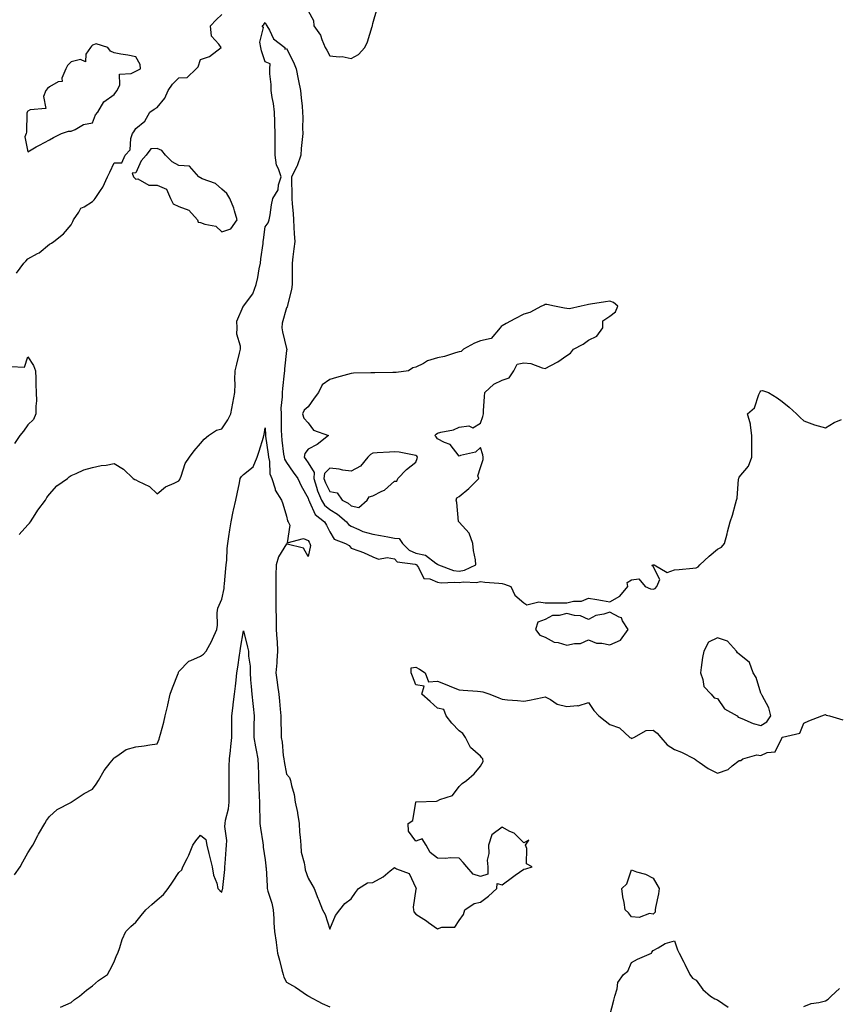
# Model space of a CAD drawing. Units: inches. Extents: x 870803 to 873443, y 7213418 to 7216058.
# Drawn here: x 872184 to 872564, y 7214118 to 7214575 of the extents above; entities that cross this region are included whole.
import ezdxf

# ---------------------------------------------------------------- set-up
doc = ezdxf.new("R2010")
doc.units = ezdxf.units.IN
doc.header["$MEASUREMENT"] = 0
doc.layers.add('Contour_87087213', color=7, linetype='Continuous', true_color=0x27a0a0)

msp = doc.modelspace()

# ---------------------------------------------------------------- linework, layer by layer
at = {"layer": 'Contour_87087213'}
for points in [[(872182.68, 7214457.29, 3328), (872186.16, 7214461.92, 3328), (872187.12, 7214462.86, 3328), (872188.05, 7214463.91, 3328), (872192.49, 7214466.37, 3328), (872193.25, 7214466.72, 3328), (872198.05, 7214470.71, 3328), (872198.89, 7214471.08, 3328), (872200.11, 7214471.92, 3328), (872204.54, 7214475.44, 3328), (872208.05, 7214479.65, 3328), (872208.85, 7214481.12, 3328), (872209.13, 7214481.92, 3328), (872211.65, 7214485.51, 3328), (872212.64, 7214487.33, 3328), (872214.16, 7214488.03, 3328), (872218.05, 7214490.49, 3328), (872218.79, 7214491.18, 3328), (872219.24, 7214491.92, 3328), (872221.69, 7214495.55, 3328), (872222.85, 7214497.12, 3328), (872224.92, 7214501.92, 3328), (872225.96, 7214504.01, 3328), (872228.05, 7214508.44, 3328), (872231.6, 7214508.37, 3328), (872233.11, 7214511.92, 3328), (872235.5, 7214514.48, 3328), (872235.84, 7214519.71, 3328), (872236.62, 7214521.92, 3328), (872237.21, 7214522.76, 3328), (872238.05, 7214524.24, 3328), (872242.24, 7214527.72, 3328), (872244.65, 7214531.92, 3328), (872246.67, 7214533.31, 3328), (872248.05, 7214534.01, 3328), (872251.59, 7214538.38, 3328), (872253.06, 7214541.92, 3328), (872255.09, 7214544.89, 3328), (872258.05, 7214547.88, 3328), (872261.95, 7214548.01, 3328), (872266.01, 7214551.92, 3328), (872267.07, 7214552.9, 3328), (872268.05, 7214556.37, 3328), (872272.23, 7214557.74, 3328), (872277.61, 7214561.92, 3328), (872276.61, 7214563.37, 3328), (872273.2, 7214567.08, 3328), (872272.69, 7214571.92, 3328), (872275.31, 7214574.65, 3328), (872278.05, 7214577.17, 3328)], [(872318.05, 7214578.93, 3328), (872320.54, 7214574.4, 3328), (872320.73, 7214571.92, 3328), (872323.74, 7214567.62, 3328), (872324.33, 7214565.65, 3328), (872325.93, 7214561.92, 3328), (872326.74, 7214560.61, 3328), (872328.05, 7214557.97, 3328), (872332.51, 7214557.47, 3328), (872333.88, 7214557.76, 3328), (872338.05, 7214556.71, 3328), (872341.4, 7214558.56, 3328), (872344.3, 7214561.92, 3328), (872345.54, 7214564.44, 3328), (872347.82, 7214571.69, 3328), (872347.91, 7214571.92, 3328), (872347.91, 7214572.06, 3328), (872348.05, 7214573.03, 3328), (872350.07, 7214579.91, 3328)], [(872183.94, 7214336.02, 3327), (872188.05, 7214340.46, 3327), (872188.7, 7214341.28, 3327), (872189.29, 7214341.92, 3327), (872191.38, 7214345.26, 3327), (872192.61, 7214347.35, 3327), (872196.2, 7214351.92, 3327), (872196.78, 7214353.19, 3327), (872198.05, 7214354.73, 3327), (872201.44, 7214358.52, 3327), (872206.41, 7214361.92, 3327), (872207.16, 7214362.82, 3327), (872208.05, 7214363.35, 3327), (872210.41, 7214364.28, 3327), (872213.95, 7214366.02, 3327), (872218.05, 7214367.15, 3327), (872222, 7214367.97, 3327), (872224.36, 7214368.23, 3327), (872228.05, 7214368.89, 3327), (872232.4, 7214366.28, 3327), (872236.82, 7214361.92, 3327), (872237.67, 7214361.53, 3327), (872238.05, 7214361.45, 3327), (872239.17, 7214360.79, 3327), (872244.36, 7214358.23, 3327), (872248.05, 7214354.87, 3327), (872251.84, 7214358.13, 3327), (872255.93, 7214359.81, 3327), (872258.05, 7214360.9, 3327), (872258.46, 7214361.51, 3327), (872258.67, 7214361.92, 3327), (872259.15, 7214363.03, 3327), (872261.01, 7214368.95, 3327), (872263.01, 7214371.92, 3327), (872265.13, 7214374.83, 3327), (872268.05, 7214378.21, 3327), (872269.72, 7214380.26, 3327), (872271.79, 7214381.92, 3327), (872275.53, 7214384.44, 3327), (872278.05, 7214385.1, 3327), (872280.72, 7214389.24, 3327), (872282.22, 7214391.92, 3327), (872283.08, 7214396.88, 3327), (872283.1, 7214396.98, 3327), (872284, 7214401.92, 3327), (872284.13, 7214405.85, 3327), (872284.1, 7214407.97, 3327), (872284.21, 7214411.92, 3327), (872284.97, 7214415.01, 3327), (872286.22, 7214420.08, 3327), (872286.67, 7214421.92, 3327), (872286.69, 7214423.29, 3327), (872285.03, 7214428.89, 3327), (872285.06, 7214431.92, 3327), (872284.99, 7214434.99, 3327), (872287.95, 7214441.82, 3327), (872287.95, 7214441.92, 3327), (872288, 7214441.96, 3327), (872288.05, 7214441.98, 3327), (872292.41, 7214447.56, 3327), (872293.87, 7214451.92, 3327), (872294.69, 7214455.28, 3327), (872295.29, 7214459.17, 3327), (872295.87, 7214461.92, 3327), (872296.03, 7214463.93, 3327), (872297.1, 7214470.96, 3327), (872297.19, 7214471.92, 3327), (872297.25, 7214472.72, 3327), (872298.05, 7214478.66, 3327), (872299.45, 7214480.51, 3327), (872299.93, 7214481.92, 3327), (872300.38, 7214484.24, 3327), (872301.09, 7214488.87, 3327), (872301.73, 7214491.92, 3327), (872304.15, 7214495.83, 3327), (872304.33, 7214498.19, 3327), (872305.48, 7214501.92, 3327), (872304.31, 7214505.67, 3327), (872303.4, 7214507.27, 3327), (872302.73, 7214511.92, 3327), (872302.72, 7214516.59, 3327), (872302.73, 7214517.23, 3327), (872302.73, 7214521.92, 3327), (872302.65, 7214526.51, 3327), (872302.54, 7214527.43, 3327), (872302.45, 7214531.92, 3327), (872302.01, 7214535.88, 3327), (872301.3, 7214538.68, 3327), (872300.83, 7214541.92, 3327), (872300.87, 7214544.75, 3327), (872300.25, 7214549.71, 3327), (872300.3, 7214551.92, 3327), (872300.47, 7214554.34, 3327), (872298.05, 7214555.24, 3327), (872296.41, 7214560.28, 3327), (872296.13, 7214561.92, 3327), (872295.63, 7214564.34, 3327), (872297.31, 7214571.18, 3327), (872296.75, 7214571.92, 3327), (872297.47, 7214572.51, 3327), (872298.05, 7214573.48, 3327), (872298.51, 7214572.39, 3327), (872298.83, 7214571.92, 3327), (872300.07, 7214569.91, 3327), (872301.97, 7214565.85, 3327), (872307.17, 7214561.92, 3327), (872307.28, 7214561.14, 3327), (872308.05, 7214561.39, 3327), (872311.19, 7214555.06, 3327), (872312.49, 7214551.92, 3327), (872313.35, 7214547.21, 3327), (872313.58, 7214546.39, 3327), (872314.52, 7214541.92, 3327), (872314.73, 7214538.6, 3327), (872315.25, 7214534.73, 3327), (872315.45, 7214531.92, 3327), (872315.55, 7214529.42, 3327), (872315.44, 7214524.54, 3327), (872315.53, 7214521.92, 3327), (872315.33, 7214519.21, 3327), (872314.88, 7214515.08, 3327), (872314.67, 7214511.92, 3327), (872312.98, 7214506.98, 3327), (872312.76, 7214506.63, 3327), (872310.31, 7214501.92, 3327), (872310.28, 7214499.69, 3327), (872310.52, 7214494.4, 3327), (872310.49, 7214491.92, 3327), (872310.62, 7214489.34, 3327), (872311.05, 7214484.91, 3327), (872311.19, 7214481.92, 3327), (872311.42, 7214478.56, 3327), (872311.55, 7214475.42, 3327), (872311.8, 7214471.92, 3327), (872311.45, 7214468.52, 3327), (872310.93, 7214464.81, 3327), (872310.61, 7214461.92, 3327), (872310.59, 7214459.38, 3327), (872310.64, 7214454.5, 3327), (872310.61, 7214451.92, 3327), (872310.27, 7214449.71, 3327), (872308.48, 7214442.35, 3327), (872308.4, 7214441.92, 3327), (872308.36, 7214441.61, 3327), (872308.05, 7214441.1, 3327), (872305.91, 7214434.07, 3327), (872305.82, 7214431.92, 3327), (872306.17, 7214430.05, 3327), (872308.05, 7214422.23, 3327), (872308.18, 7214422.04, 3327), (872308.22, 7214421.92, 3327), (872308.19, 7214421.78, 3327), (872308.05, 7214421.33, 3327), (872307.08, 7214412.9, 3327), (872307.09, 7214411.92, 3327), (872306.99, 7214410.87, 3327), (872306.17, 7214403.8, 3327), (872305.99, 7214401.92, 3327), (872306.03, 7214399.91, 3327), (872305.41, 7214394.56, 3327), (872305.45, 7214391.92, 3327), (872305.54, 7214389.4, 3327), (872305.53, 7214384.44, 3327), (872305.61, 7214381.92, 3327), (872305.89, 7214379.75, 3327), (872306.67, 7214373.29, 3327), (872306.85, 7214371.92, 3327), (872307.09, 7214370.96, 3327), (872308.05, 7214369.38, 3327), (872311.02, 7214364.89, 3327), (872313.19, 7214361.92, 3327), (872314.78, 7214358.66, 3327), (872318.05, 7214352.86, 3327), (872318.25, 7214352.12, 3327), (872318.33, 7214351.92, 3327), (872318.74, 7214351.22, 3327), (872321.37, 7214345.24, 3327), (872325.69, 7214341.92, 3327), (872326.55, 7214340.42, 3327), (872328.05, 7214337.33, 3327), (872330.04, 7214333.91, 3327), (872335.43, 7214331.92, 3327), (872337.03, 7214330.9, 3327), (872338.05, 7214329.75, 3327), (872341.57, 7214328.4, 3327), (872343.8, 7214327.66, 3327), (872348.05, 7214325.73, 3327), (872350.75, 7214324.62, 3327), (872354.69, 7214325.28, 3327), (872358.05, 7214324.71, 3327), (872359.39, 7214323.27, 3327), (872367.74, 7214322.23, 3327), (872368.05, 7214322.1, 3327), (872368.2, 7214322.08, 3327), (872368.39, 7214321.92, 3327), (872369.28, 7214320.69, 3327), (872371.68, 7214315.55, 3327), (872374.56, 7214315.42, 3327), (872378.05, 7214313.91, 3327), (872379.73, 7214313.6, 3327), (872385.99, 7214313.97, 3327), (872388.05, 7214313.72, 3327), (872390.2, 7214314.07, 3327), (872396.19, 7214313.78, 3327), (872398.05, 7214314.28, 3327), (872400.06, 7214313.93, 3327), (872406.45, 7214313.52, 3327), (872408.05, 7214313.29, 3327), (872409.15, 7214313.01, 3327), (872412.05, 7214311.92, 3327), (872414.01, 7214307.88, 3327), (872418.05, 7214304.34, 3327), (872419.58, 7214303.44, 3327), (872425.11, 7214304.87, 3327), (872428.05, 7214304.32, 3327), (872430.42, 7214304.28, 3327), (872435.59, 7214304.38, 3327), (872438.05, 7214304.34, 3327), (872441.21, 7214305.08, 3327), (872444.8, 7214305.16, 3327), (872448.05, 7214306.51, 3327), (872452.06, 7214305.94, 3327), (872454.56, 7214305.42, 3327), (872458.05, 7214304.85, 3327), (872462.62, 7214307.35, 3327), (872466.34, 7214311.92, 3327), (872466.13, 7214313.83, 3327), (872468.05, 7214315.06, 3327), (872471.55, 7214315.42, 3327), (872474.41, 7214311.92, 3327), (872476.93, 7214310.79, 3327), (872478.05, 7214310.61, 3327), (872479, 7214310.96, 3327), (872479.83, 7214311.92, 3327), (872481.21, 7214315.08, 3327), (872478.05, 7214321.24, 3327), (872477.6, 7214321.47, 3327), (872477.86, 7214321.92, 3327), (872477.98, 7214322, 3327), (872478.05, 7214322.02, 3327), (872478.13, 7214322, 3327), (872478.57, 7214321.92, 3327), (872484.57, 7214318.44, 3327), (872488.05, 7214319.67, 3327), (872490.16, 7214319.81, 3327), (872496.57, 7214320.44, 3327), (872498.05, 7214320.55, 3327), (872498.94, 7214321.04, 3327), (872499.73, 7214321.92, 3327), (872504.08, 7214325.9, 3327), (872508.05, 7214329.17, 3327), (872509.79, 7214330.18, 3327), (872511.26, 7214331.92, 3327), (872512.39, 7214336.26, 3327), (872512.68, 7214337.29, 3327), (872513.84, 7214341.92, 3327), (872515, 7214344.97, 3327), (872516.32, 7214350.18, 3327), (872516.86, 7214351.92, 3327), (872517.1, 7214352.88, 3327), (872517.76, 7214361.63, 3327), (872517.82, 7214361.92, 3327), (872517.89, 7214362.08, 3327), (872518.05, 7214362.62, 3327), (872522.31, 7214367.66, 3327), (872523.87, 7214371.92, 3327), (872523.85, 7214376.12, 3327), (872523.86, 7214377.72, 3327), (872523.83, 7214381.92, 3327), (872523.23, 7214386.74, 3327), (872523.34, 7214387.21, 3327), (872521.86, 7214391.92, 3327), (872525.15, 7214394.81, 3327), (872527.08, 7214400.94, 3327), (872527.57, 7214401.92, 3327), (872527.78, 7214402.19, 3327), (872528.05, 7214402.68, 3327), (872528.89, 7214402.76, 3327), (872531.64, 7214401.92, 3327), (872535.59, 7214399.46, 3327), (872538.05, 7214397.68, 3327), (872541.17, 7214395.05, 3327), (872544.67, 7214391.92, 3327), (872546.36, 7214390.22, 3327), (872548.05, 7214388.72, 3327), (872553.05, 7214386.92, 3327), (872558.05, 7214385.46, 3327), (872562.06, 7214387.9, 3327), (872565.46, 7214389.32, 3327)], [(872180.05, 7214413.91, 3327), (872186.38, 7214413.6, 3327), (872188.05, 7214418.48, 3327), (872190.56, 7214414.42, 3327), (872191.58, 7214411.92, 3327), (872191.64, 7214408.33, 3327), (872191.77, 7214405.63, 3327), (872191.85, 7214401.92, 3327), (872191.94, 7214398.03, 3327), (872191.64, 7214395.51, 3327), (872191.74, 7214391.92, 3327), (872190.64, 7214389.32, 3327), (872188.05, 7214386.94, 3327), (872186, 7214383.97, 3327), (872184.28, 7214381.92, 3327), (872181.73, 7214378.25, 3327)], [(872181.75, 7214178.23, 3326), (872184.48, 7214181.92, 3326), (872185.71, 7214184.26, 3326), (872188.05, 7214188.33, 3326), (872189.36, 7214190.61, 3326), (872190.27, 7214191.92, 3326), (872192.57, 7214196.43, 3326), (872192.87, 7214197.1, 3326), (872195.88, 7214201.92, 3326), (872196.65, 7214203.33, 3326), (872198.05, 7214205.26, 3326), (872201.52, 7214208.44, 3326), (872207.9, 7214211.78, 3326), (872208.05, 7214211.86, 3326), (872208.15, 7214211.92, 3326), (872214.08, 7214215.88, 3326), (872218.05, 7214217.84, 3326), (872219.68, 7214220.3, 3326), (872220.83, 7214221.92, 3326), (872223.35, 7214226.63, 3326), (872226.21, 7214230.08, 3326), (872227.66, 7214231.92, 3326), (872227.79, 7214232.17, 3326), (872228.05, 7214232.47, 3326), (872229.35, 7214233.21, 3326), (872233.66, 7214236.31, 3326), (872238.05, 7214237.56, 3326), (872241.94, 7214238.03, 3326), (872244.57, 7214238.44, 3326), (872248.05, 7214238.89, 3326), (872248.89, 7214241.08, 3326), (872249.14, 7214241.92, 3326), (872249.51, 7214243.38, 3326), (872251.04, 7214248.93, 3326), (872251.74, 7214251.92, 3326), (872252.97, 7214256.84, 3326), (872253.01, 7214256.96, 3326), (872254.01, 7214261.92, 3326), (872255.03, 7214264.95, 3326), (872257.68, 7214271.55, 3326), (872257.82, 7214271.92, 3326), (872257.87, 7214272.1, 3326), (872258.05, 7214272.55, 3326), (872262.74, 7214277.23, 3326), (872263.64, 7214277.51, 3326), (872268.05, 7214279.65, 3326), (872269.43, 7214280.53, 3326), (872270.79, 7214281.92, 3326), (872273.3, 7214286.67, 3326), (872273.67, 7214287.55, 3326), (872275.7, 7214291.92, 3326), (872275.97, 7214294.01, 3326), (872275.86, 7214299.73, 3326), (872276.08, 7214301.92, 3326), (872276.69, 7214303.27, 3326), (872278.05, 7214306, 3326), (872279, 7214310.96, 3326), (872279.15, 7214311.92, 3326), (872279.29, 7214313.17, 3326), (872279.78, 7214320.2, 3326), (872279.99, 7214321.92, 3326), (872280.27, 7214324.13, 3326), (872280.41, 7214329.56, 3326), (872280.78, 7214331.92, 3326), (872281.25, 7214335.12, 3326), (872281.73, 7214338.25, 3326), (872282.27, 7214341.92, 3326), (872283.26, 7214346.71, 3326), (872283.42, 7214347.29, 3326), (872284.48, 7214351.92, 3326), (872285.05, 7214354.93, 3326), (872286.15, 7214360.03, 3326), (872286.53, 7214361.92, 3326), (872287.06, 7214362.9, 3326), (872288.05, 7214363.91, 3326), (872292.54, 7214367.43, 3326), (872294.45, 7214371.92, 3326), (872295.25, 7214374.71, 3326), (872297.26, 7214381.12, 3326), (872297.49, 7214381.92, 3326), (872297.61, 7214382.35, 3326), (872298.05, 7214385.47, 3326), (872298.27, 7214382.13, 3326), (872298.28, 7214381.92, 3326), (872298.31, 7214381.65, 3326), (872299.42, 7214373.29, 3326), (872299.59, 7214371.92, 3326), (872300.1, 7214369.87, 3326), (872300.25, 7214364.13, 3326), (872301.26, 7214361.92, 3326), (872302.73, 7214357.25, 3326), (872302.79, 7214356.65, 3326), (872305.63, 7214351.92, 3326), (872306.37, 7214350.24, 3326), (872308.05, 7214344.56, 3326), (872308.49, 7214342.35, 3326), (872308.81, 7214341.92, 3326), (872309.56, 7214340.42, 3326), (872308.37, 7214332.23, 3326), (872315.84, 7214334.13, 3326), (872318.05, 7214333.23, 3326), (872318.54, 7214332.41, 3326), (872318.79, 7214331.92, 3326), (872319.06, 7214330.9, 3326), (872318.05, 7214325.79, 3326), (872315.81, 7214329.67, 3326), (872308.38, 7214331.59, 3326), (872308.05, 7214331.76, 3326), (872304.34, 7214325.63, 3326), (872303.13, 7214321.92, 3326), (872303.1, 7214316.98, 3326), (872303.1, 7214316.86, 3326), (872303.07, 7214311.92, 3326), (872303.09, 7214306.96, 3326), (872303.1, 7214306.88, 3326), (872303.12, 7214301.92, 3326), (872303.21, 7214297.08, 3326), (872303.19, 7214296.78, 3326), (872303.26, 7214291.92, 3326), (872303.58, 7214287.45, 3326), (872303.61, 7214286.37, 3326), (872303.89, 7214281.92, 3326), (872303.54, 7214277.41, 3326), (872303.5, 7214276.47, 3326), (872303.12, 7214271.92, 3326), (872303.62, 7214267.49, 3326), (872303.89, 7214266.08, 3326), (872304.43, 7214261.92, 3326), (872304.8, 7214258.68, 3326), (872305.01, 7214254.97, 3326), (872305.32, 7214251.92, 3326), (872305.36, 7214249.22, 3326), (872305.5, 7214244.48, 3326), (872305.54, 7214241.92, 3326), (872305.93, 7214239.79, 3326), (872306.46, 7214233.5, 3326), (872306.71, 7214231.92, 3326), (872306.84, 7214230.71, 3326), (872308.05, 7214224.81, 3326), (872309.4, 7214223.27, 3326), (872309.92, 7214221.92, 3326), (872310.34, 7214219.63, 3326), (872311.59, 7214215.46, 3326), (872312.08, 7214211.92, 3326), (872313.15, 7214207.02, 3326), (872313.14, 7214206.82, 3326), (872313.84, 7214201.92, 3326), (872314.1, 7214197.97, 3326), (872314.35, 7214195.61, 3326), (872314.61, 7214191.92, 3326), (872314.87, 7214188.74, 3326), (872316.26, 7214183.72, 3326), (872316.47, 7214181.92, 3326), (872316.7, 7214180.57, 3326), (872318.05, 7214176.57, 3326), (872319.82, 7214173.7, 3326), (872320.86, 7214171.92, 3326), (872322.6, 7214167.37, 3326), (872322.85, 7214166.72, 3326), (872324.66, 7214161.92, 3326), (872325.87, 7214159.75, 3326), (872328.05, 7214153.05, 3326), (872330.71, 7214159.26, 3326), (872332.8, 7214161.92, 3326), (872335.1, 7214164.87, 3326), (872338.05, 7214167.06, 3326), (872340.03, 7214169.95, 3326), (872341.41, 7214171.92, 3326), (872345.54, 7214174.44, 3326), (872348.05, 7214174.65, 3326), (872352.78, 7214177.19, 3326), (872356.15, 7214180.03, 3326), (872358.05, 7214181.55, 3326), (872358.99, 7214180.98, 3326), (872364.89, 7214178.76, 3326), (872368.05, 7214172.13, 3326), (872368.12, 7214172, 3326), (872368.1, 7214171.92, 3326), (872368.11, 7214171.86, 3326), (872368.05, 7214171.55, 3326), (872366.81, 7214163.15, 3326), (872366.86, 7214161.92, 3326), (872367.13, 7214161, 3326), (872368.05, 7214159.89, 3326), (872372.93, 7214156.8, 3326), (872373.83, 7214156.14, 3326), (872378.05, 7214153.13, 3326), (872380, 7214153.87, 3326), (872386.06, 7214153.91, 3326), (872388.05, 7214157, 3326), (872390.18, 7214159.79, 3326), (872390.8, 7214161.92, 3326), (872395.1, 7214164.87, 3326), (872398.05, 7214165.49, 3326), (872401.65, 7214168.33, 3326), (872405.62, 7214171.92, 3326), (872405.77, 7214174.21, 3326), (872408.05, 7214173.52, 3326), (872412.89, 7214177.08, 3326), (872414.12, 7214177.99, 3326), (872418.05, 7214180.88, 3326), (872419.01, 7214180.96, 3326), (872422.02, 7214181.92, 3326), (872419.43, 7214183.31, 3326), (872419.52, 7214190.46, 3326), (872418.95, 7214191.92, 3326), (872420.36, 7214194.22, 3326), (872418.05, 7214193.05, 3326), (872413.64, 7214197.51, 3326), (872411.67, 7214198.31, 3326), (872408.05, 7214200.26, 3326), (872403.26, 7214196.71, 3326), (872401.72, 7214191.92, 3326), (872401.9, 7214188.07, 3326), (872401.07, 7214184.95, 3326), (872401.36, 7214181.92, 3326), (872401.47, 7214178.5, 3326), (872398.05, 7214177.39, 3326), (872394.64, 7214178.5, 3326), (872391.61, 7214181.92, 3326), (872390, 7214183.87, 3326), (872388.05, 7214185.92, 3326), (872383.93, 7214186.04, 3326), (872381.95, 7214185.83, 3326), (872378.05, 7214185.98, 3326), (872374.64, 7214188.5, 3326), (872372.74, 7214191.92, 3326), (872370.96, 7214194.83, 3326), (872368.05, 7214193.74, 3326), (872364.58, 7214198.44, 3326), (872364.48, 7214201.92, 3326), (872366.6, 7214203.37, 3326), (872368.03, 7214211.9, 3326), (872368.04, 7214211.92, 3326), (872368.04, 7214211.94, 3326), (872368.05, 7214211.98, 3326), (872368.11, 7214211.98, 3326), (872377.57, 7214212.39, 3326), (872378.05, 7214212.45, 3326), (872379.19, 7214213.07, 3326), (872384.98, 7214214.99, 3326), (872388.05, 7214219.19, 3326), (872389.43, 7214220.53, 3326), (872391.55, 7214221.92, 3326), (872395.01, 7214224.97, 3326), (872398.05, 7214228.62, 3326), (872399.24, 7214230.73, 3326), (872399.09, 7214231.92, 3326), (872398.62, 7214232.49, 3326), (872398.05, 7214233.21, 3326), (872393.44, 7214237.31, 3326), (872391.02, 7214241.92, 3326), (872389.79, 7214243.66, 3326), (872388.05, 7214245.01, 3326), (872384.72, 7214248.6, 3326), (872382.08, 7214251.92, 3326), (872380.97, 7214254.83, 3326), (872378.05, 7214255.53, 3326), (872374.66, 7214258.52, 3326), (872370.78, 7214261.92, 3326), (872371.86, 7214265.73, 3326), (872368.05, 7214266.28, 3326), (872366.45, 7214270.32, 3326), (872365.81, 7214271.92, 3326), (872365.82, 7214274.15, 3326), (872368.05, 7214274.54, 3326), (872369.75, 7214273.62, 3326), (872372.37, 7214271.92, 3326), (872373.83, 7214267.7, 3326), (872378.05, 7214268.01, 3326), (872382.41, 7214266.28, 3326), (872384.55, 7214265.42, 3326), (872388.05, 7214264.03, 3326), (872389.99, 7214263.85, 3326), (872396.66, 7214263.31, 3326), (872398.05, 7214263.19, 3326), (872399.12, 7214262.99, 3326), (872402.4, 7214261.92, 3326), (872406.47, 7214260.34, 3326), (872408.05, 7214259.67, 3326), (872410.54, 7214259.42, 3326), (872415.17, 7214259.05, 3326), (872418.05, 7214258.74, 3326), (872420.74, 7214259.22, 3326), (872426.6, 7214260.47, 3326), (872428.05, 7214260.75, 3326), (872430.51, 7214259.46, 3326), (872433.54, 7214257.41, 3326), (872438.05, 7214256.22, 3326), (872442.89, 7214256.76, 3326), (872443.33, 7214256.63, 3326), (872448.05, 7214258.09, 3326), (872450.53, 7214254.4, 3326), (872452.94, 7214251.92, 3326), (872455.79, 7214249.67, 3326), (872458.05, 7214247.96, 3326), (872462.43, 7214246.3, 3326), (872467.36, 7214241.92, 3326), (872467.78, 7214241.65, 3326), (872468.05, 7214241.49, 3326), (872468.39, 7214241.57, 3326), (872469.08, 7214241.92, 3326), (872474.92, 7214245.05, 3326), (872478.05, 7214245.26, 3326), (872480.05, 7214243.93, 3326), (872481.61, 7214241.92, 3326), (872484.66, 7214238.52, 3326), (872488.05, 7214236.31, 3326), (872491.27, 7214235.14, 3326), (872497.38, 7214231.92, 3326), (872497.76, 7214231.63, 3326), (872498.05, 7214231.43, 3326), (872499.51, 7214230.46, 3326), (872503.66, 7214227.53, 3326), (872508.05, 7214225.3, 3326), (872512.91, 7214227.06, 3326), (872514.82, 7214228.7, 3326), (872518.05, 7214231.18, 3326), (872518.79, 7214231.18, 3326), (872519.7, 7214231.92, 3326), (872526.17, 7214233.81, 3326), (872528.05, 7214233.54, 3326), (872531.03, 7214234.89, 3326), (872534.7, 7214235.26, 3326), (872537.76, 7214241.63, 3326), (872537.97, 7214241.92, 3326), (872538.03, 7214241.94, 3326), (872538.05, 7214242, 3326), (872538.2, 7214242.08, 3326), (872546.15, 7214243.81, 3326), (872548.05, 7214248.6, 3326), (872550.33, 7214249.63, 3326), (872556.33, 7214251.92, 3326), (872557.56, 7214252.41, 3326), (872558.05, 7214252.49, 3326), (872558.43, 7214252.31, 3326), (872559.91, 7214251.92, 3326), (872566.15, 7214250.01, 3326)], [(872203.16, 7214116.8, 3325), (872208.05, 7214118.91, 3325), (872209.65, 7214120.32, 3325), (872211.93, 7214121.92, 3325), (872215.23, 7214124.75, 3325), (872218.05, 7214126.74, 3325), (872220.82, 7214129.15, 3325), (872224.91, 7214131.92, 3325), (872226.06, 7214133.91, 3325), (872228.05, 7214137.82, 3325), (872229.13, 7214140.85, 3325), (872229.67, 7214141.92, 3325), (872230.62, 7214144.5, 3325), (872231.7, 7214148.27, 3325), (872233.46, 7214151.92, 3325), (872235.73, 7214154.24, 3325), (872238.05, 7214156.2, 3325), (872240.62, 7214159.36, 3325), (872242.78, 7214161.92, 3325), (872245.54, 7214164.44, 3325), (872248.05, 7214166.57, 3325), (872250.9, 7214169.07, 3325), (872253.14, 7214171.92, 3325), (872255.15, 7214174.81, 3325), (872258.05, 7214179.28, 3325), (872259.48, 7214180.49, 3325), (872259.94, 7214181.92, 3325), (872261.9, 7214185.77, 3325), (872262.74, 7214187.23, 3325), (872264.59, 7214191.92, 3325), (872266, 7214193.97, 3325), (872268.05, 7214196.61, 3325), (872270.63, 7214194.5, 3325), (872270.96, 7214191.92, 3325), (872271.96, 7214188.01, 3325), (872272.38, 7214186.26, 3325), (872273.55, 7214181.92, 3325), (872274.1, 7214177.97, 3325), (872275.62, 7214174.34, 3325), (872276.18, 7214171.92, 3325), (872277.04, 7214170.9, 3325), (872278.05, 7214170.14, 3325), (872278.38, 7214171.59, 3325), (872278.41, 7214171.92, 3325), (872278.45, 7214172.31, 3325), (872279.33, 7214180.65, 3325), (872279.43, 7214181.92, 3325), (872279.51, 7214183.38, 3325), (872280.07, 7214189.89, 3325), (872280.18, 7214191.92, 3325), (872280.24, 7214194.11, 3325), (872279.44, 7214200.53, 3325), (872279.49, 7214201.92, 3325), (872279.7, 7214203.56, 3325), (872281.14, 7214208.83, 3325), (872281.42, 7214211.92, 3325), (872281.47, 7214215.34, 3325), (872281.4, 7214218.58, 3325), (872281.45, 7214221.92, 3325), (872281.47, 7214225.34, 3325), (872281.46, 7214228.52, 3325), (872281.48, 7214231.92, 3325), (872281.96, 7214235.83, 3325), (872282.18, 7214237.78, 3325), (872282.7, 7214241.92, 3325), (872282.68, 7214246.55, 3325), (872282.68, 7214247.29, 3325), (872282.66, 7214251.92, 3325), (872283.23, 7214256.74, 3325), (872283.26, 7214257.13, 3325), (872283.8, 7214261.92, 3325), (872284.3, 7214265.67, 3325), (872284.59, 7214268.46, 3325), (872285.03, 7214271.92, 3325), (872285.47, 7214274.5, 3325), (872286.19, 7214280.06, 3325), (872286.49, 7214281.92, 3325), (872286.68, 7214283.29, 3325), (872288.05, 7214291.39, 3325), (872289.97, 7214283.83, 3325), (872290.33, 7214281.92, 3325), (872290.37, 7214279.6, 3325), (872291.09, 7214274.97, 3325), (872291.12, 7214271.92, 3325), (872291.36, 7214268.6, 3325), (872291.67, 7214265.53, 3325), (872291.92, 7214261.92, 3325), (872292.36, 7214257.62, 3325), (872292.47, 7214256.33, 3325), (872292.93, 7214251.92, 3325), (872292.9, 7214247.08, 3325), (872292.9, 7214246.76, 3325), (872292.87, 7214241.92, 3325), (872293.63, 7214237.51, 3325), (872293.97, 7214236, 3325), (872294.73, 7214231.92, 3325), (872294.82, 7214228.68, 3325), (872294.93, 7214225.05, 3325), (872295.02, 7214221.92, 3325), (872295.15, 7214219.01, 3325), (872295.31, 7214214.65, 3325), (872295.43, 7214211.92, 3325), (872295.41, 7214209.28, 3325), (872295.62, 7214204.34, 3325), (872295.6, 7214201.92, 3325), (872295.96, 7214199.83, 3325), (872296.96, 7214193.01, 3325), (872297.14, 7214191.92, 3325), (872297.21, 7214191.08, 3325), (872298.05, 7214185.1, 3325), (872298.46, 7214182.33, 3325), (872298.48, 7214181.92, 3325), (872298.5, 7214181.47, 3325), (872299.02, 7214172.88, 3325), (872299.06, 7214171.92, 3325), (872299.38, 7214170.59, 3325), (872301.15, 7214165.03, 3325), (872301.78, 7214161.92, 3325), (872302.06, 7214157.92, 3325), (872302.1, 7214155.98, 3325), (872302.42, 7214151.92, 3325), (872303.14, 7214147.02, 3325), (872303.16, 7214146.8, 3325), (872303.8, 7214141.92, 3325), (872304.7, 7214138.58, 3325), (872305.88, 7214134.09, 3325), (872306.46, 7214131.92, 3325), (872306.8, 7214130.67, 3325), (872308.05, 7214128.37, 3325), (872312.22, 7214126.1, 3325), (872317.71, 7214122.27, 3325), (872318.05, 7214122.04, 3325), (872318.13, 7214122, 3325), (872318.26, 7214121.92, 3325), (872324.59, 7214118.46, 3325), (872328.05, 7214116.96, 3325)], [(872458.05, 7214112.88, 3325), (872459.86, 7214120.1, 3325), (872460.31, 7214121.92, 3325), (872461.45, 7214125.32, 3325), (872461.76, 7214128.21, 3325), (872464.35, 7214131.92, 3325), (872466.41, 7214133.56, 3325), (872468.05, 7214137.51, 3325), (872470.83, 7214139.13, 3325), (872477.31, 7214141.92, 3325), (872477.58, 7214142.39, 3325), (872478.05, 7214143.11, 3325), (872480.46, 7214144.32, 3325), (872483.62, 7214146.35, 3325), (872488.05, 7214147.62, 3325), (872489.46, 7214143.33, 3325), (872490.17, 7214141.92, 3325), (872492.34, 7214137.62, 3325), (872492.83, 7214136.71, 3325), (872495.11, 7214131.92, 3325), (872496.33, 7214130.2, 3325), (872498.05, 7214129.28, 3325), (872501.12, 7214124.99, 3325), (872504.71, 7214121.92, 3325), (872506.74, 7214120.61, 3325), (872508.05, 7214120.2, 3325), (872512.95, 7214116.82, 3325)], [(872548.05, 7214117.19, 3325), (872551.47, 7214118.5, 3325), (872555.05, 7214118.93, 3325), (872558.05, 7214119.71, 3325), (872559.37, 7214120.59, 3325), (872560.78, 7214121.92, 3325), (872564.55, 7214125.42, 3325)]]:
    msp.add_polyline3d(points, dxfattribs=at)
for points in [[(872198.05, 7214519.07, 3329), (872199.9, 7214520.06, 3329), (872203.58, 7214521.92, 3329), (872206.86, 7214523.11, 3329), (872208.05, 7214523.13, 3329), (872209.99, 7214523.85, 3329), (872213.84, 7214526.12, 3329), (872218.05, 7214526.88, 3329), (872219.39, 7214530.59, 3329), (872220.39, 7214531.92, 3329), (872223.26, 7214536.71, 3329), (872228.05, 7214540.03, 3329), (872228.81, 7214541.16, 3329), (872229.46, 7214541.92, 3329), (872230.7, 7214544.58, 3329), (872230.53, 7214549.44, 3329), (872235.9, 7214549.77, 3329), (872238.05, 7214550.92, 3329), (872238.72, 7214551.26, 3329), (872240.23, 7214551.92, 3329), (872240.1, 7214553.97, 3329), (872238.05, 7214557.6, 3329), (872234.37, 7214558.25, 3329), (872231.17, 7214558.81, 3329), (872228.05, 7214559.34, 3329), (872226.26, 7214560.12, 3329), (872225.16, 7214561.92, 3329), (872219.7, 7214563.56, 3329), (872218.05, 7214562.92, 3329), (872217.49, 7214562.49, 3329), (872217.01, 7214561.92, 3329), (872214.87, 7214558.74, 3329), (872214.7, 7214555.26, 3329), (872212.44, 7214556.31, 3329), (872208.05, 7214555.18, 3329), (872206.42, 7214553.56, 3329), (872205.57, 7214551.92, 3329), (872203.75, 7214547.62, 3329), (872203.94, 7214546.04, 3329), (872202.01, 7214545.88, 3329), (872198.05, 7214543.62, 3329), (872197.05, 7214542.92, 3329), (872196.36, 7214541.92, 3329), (872195.3, 7214539.17, 3329), (872196.33, 7214533.64, 3329), (872189.06, 7214532.94, 3329), (872188.05, 7214532.33, 3329), (872187.83, 7214532.15, 3329), (872187.66, 7214531.92, 3329), (872187.55, 7214531.41, 3329), (872187.41, 7214522.56, 3329), (872187.17, 7214521.92, 3329), (872186.56, 7214520.42, 3329), (872188.05, 7214513.56, 3329), (872191.87, 7214515.75, 3329), (872193.37, 7214516.61, 3329)], [(872278.05, 7214476.41, 3328), (872282.19, 7214477.78, 3328), (872285.13, 7214481.92, 3328), (872283.81, 7214486.16, 3328), (872283.52, 7214487.39, 3328), (872281.78, 7214491.92, 3328), (872280.37, 7214494.24, 3328), (872278.05, 7214496.14, 3328), (872274.99, 7214498.85, 3328), (872268.93, 7214501.04, 3328), (872268.05, 7214501.47, 3328), (872267.71, 7214501.59, 3328), (872267.29, 7214501.92, 3328), (872263.02, 7214506.88, 3328), (872258.05, 7214507.08, 3328), (872255.02, 7214508.89, 3328), (872251.83, 7214511.92, 3328), (872250.22, 7214514.09, 3328), (872248.05, 7214515.03, 3328), (872245.12, 7214514.85, 3328), (872242.84, 7214511.92, 3328), (872240.62, 7214509.34, 3328), (872238.05, 7214503.7, 3328), (872236.35, 7214503.62, 3328), (872237.04, 7214501.92, 3328), (872237.5, 7214501.37, 3328), (872238.05, 7214500.87, 3328), (872239.02, 7214500.94, 3328), (872244.08, 7214497.96, 3328), (872248.05, 7214498.03, 3328), (872252.38, 7214496.24, 3328), (872254.17, 7214491.92, 3328), (872255.46, 7214489.34, 3328), (872258.05, 7214488.15, 3328), (872262.64, 7214486.51, 3328), (872266.64, 7214481.92, 3328), (872267.06, 7214480.92, 3328), (872268.05, 7214480.73, 3328), (872270.05, 7214479.93, 3328), (872275.15, 7214479.01, 3328)], [(872388.05, 7214319.05, 3328), (872390.51, 7214319.46, 3328), (872395.9, 7214321.92, 3328), (872395.64, 7214324.34, 3328), (872394.71, 7214328.58, 3328), (872394.43, 7214331.92, 3328), (872392.82, 7214336.69, 3328), (872388.05, 7214341.74, 3328), (872387.95, 7214341.82, 3328), (872387.91, 7214341.92, 3328), (872387.88, 7214342.1, 3328), (872386.98, 7214350.85, 3328), (872386.75, 7214351.92, 3328), (872386.96, 7214353.01, 3328), (872388.05, 7214353.64, 3328), (872392.54, 7214357.43, 3328), (872397.23, 7214361.92, 3328), (872396.74, 7214363.23, 3328), (872398.05, 7214367.12, 3328), (872399.2, 7214370.77, 3328), (872399.26, 7214371.92, 3328), (872399.17, 7214373.03, 3328), (872398.05, 7214376.37, 3328), (872395.72, 7214374.24, 3328), (872388.73, 7214372.6, 3328), (872388.05, 7214372.29, 3328), (872383.96, 7214377.82, 3328), (872381.3, 7214378.68, 3328), (872378.05, 7214380.38, 3328), (872377.46, 7214381.33, 3328), (872376.86, 7214381.92, 3328), (872377.37, 7214382.6, 3328), (872378.05, 7214382.96, 3328), (872379.59, 7214383.46, 3328), (872385.45, 7214384.52, 3328), (872388.05, 7214385.87, 3328), (872392.54, 7214386.41, 3328), (872394.52, 7214385.46, 3328), (872398.05, 7214387.72, 3328), (872399.16, 7214390.81, 3328), (872399.37, 7214391.92, 3328), (872399.43, 7214393.31, 3328), (872399.92, 7214400.05, 3328), (872400, 7214401.92, 3328), (872404.26, 7214405.71, 3328), (872408.05, 7214407.6, 3328), (872411.33, 7214408.64, 3328), (872413.54, 7214411.92, 3328), (872415.02, 7214414.95, 3328), (872418.05, 7214415.59, 3328), (872421.42, 7214415.3, 3328), (872426.7, 7214413.27, 3328), (872428.05, 7214413.07, 3328), (872430.6, 7214414.46, 3328), (872433.89, 7214416.08, 3328), (872438.05, 7214419.09, 3328), (872439.84, 7214420.12, 3328), (872441.23, 7214421.92, 3328), (872445.61, 7214424.36, 3328), (872448.05, 7214426.22, 3328), (872451.97, 7214427.99, 3328), (872454.72, 7214431.92, 3328), (872454.8, 7214435.16, 3328), (872458.05, 7214437.25, 3328), (872460.64, 7214439.32, 3328), (872461.8, 7214441.92, 3328), (872459.74, 7214443.62, 3328), (872458.05, 7214444.19, 3328), (872456.01, 7214443.95, 3328), (872449, 7214442.88, 3328), (872448.05, 7214442.76, 3328), (872447.43, 7214442.55, 3328), (872444.73, 7214441.92, 3328), (872439.34, 7214440.63, 3328), (872438.05, 7214440.88, 3328), (872437.06, 7214440.92, 3328), (872432.39, 7214441.92, 3328), (872428.76, 7214442.62, 3328), (872428.05, 7214442.62, 3328), (872427.51, 7214442.45, 3328), (872426.36, 7214441.92, 3328), (872420.93, 7214439.05, 3328), (872418.05, 7214438.21, 3328), (872413.88, 7214436.1, 3328), (872409.94, 7214433.81, 3328), (872408.05, 7214432.76, 3328), (872407.55, 7214432.43, 3328), (872407.17, 7214431.92, 3328), (872403.03, 7214426.94, 3328), (872398.05, 7214425.79, 3328), (872395.16, 7214424.81, 3328), (872390.17, 7214421.92, 3328), (872389.09, 7214420.88, 3328), (872388.05, 7214420.71, 3328), (872386.4, 7214420.26, 3328), (872381.35, 7214418.62, 3328), (872378.05, 7214417.9, 3328), (872373.39, 7214416.59, 3328), (872371.51, 7214415.38, 3328), (872368.05, 7214413.66, 3328), (872366.62, 7214413.35, 3328), (872364.59, 7214411.92, 3328), (872358.87, 7214411.1, 3328), (872358.05, 7214411.14, 3328), (872357.29, 7214411.16, 3328), (872348.98, 7214410.98, 3328), (872348.05, 7214411, 3328), (872347.06, 7214410.92, 3328), (872339.14, 7214410.83, 3328), (872338.05, 7214410.73, 3328), (872336.37, 7214410.24, 3328), (872331.14, 7214408.83, 3328), (872328.05, 7214407.84, 3328), (872324.59, 7214405.38, 3328), (872322.85, 7214401.92, 3328), (872320.76, 7214399.21, 3328), (872318.05, 7214395.22, 3328), (872316.26, 7214393.72, 3328), (872315.42, 7214391.92, 3328), (872316.05, 7214389.93, 3328), (872318.05, 7214387.76, 3328), (872320.6, 7214384.46, 3328), (872327.47, 7214381.92, 3328), (872322.2, 7214377.78, 3328), (872318.05, 7214375.61, 3328), (872316.44, 7214373.54, 3328), (872316.15, 7214371.92, 3328), (872316.92, 7214370.79, 3328), (872318.05, 7214369.24, 3328), (872320.91, 7214364.77, 3328), (872320.61, 7214361.92, 3328), (872321.95, 7214358.01, 3328), (872322.42, 7214356.3, 3328), (872324.29, 7214351.92, 3328), (872325.69, 7214349.56, 3328), (872328.05, 7214347.56, 3328), (872331.61, 7214345.47, 3328), (872335.76, 7214341.92, 3328), (872336.73, 7214340.59, 3328), (872338.05, 7214339.83, 3328), (872341.58, 7214338.38, 3328), (872343.47, 7214337.35, 3328), (872348.05, 7214336.2, 3328), (872351.63, 7214335.49, 3328), (872355.03, 7214334.95, 3328), (872358.05, 7214334.38, 3328), (872360.25, 7214334.13, 3328), (872361.75, 7214331.92, 3328), (872364.84, 7214328.7, 3328), (872368.05, 7214327.43, 3328), (872372.54, 7214326.41, 3328), (872377.25, 7214322.72, 3328), (872378.05, 7214322.23, 3328), (872378.29, 7214322.15, 3328), (872378.45, 7214321.92, 3328), (872385.5, 7214319.38, 3328)], [(872338.05, 7214349.3, 3329), (872341.49, 7214348.48, 3329), (872345.42, 7214351.92, 3329), (872346.43, 7214353.54, 3329), (872348.05, 7214353.89, 3329), (872352.2, 7214356.06, 3329), (872353.42, 7214356.55, 3329), (872358.05, 7214360.83, 3329), (872359.2, 7214360.77, 3329), (872359.61, 7214361.92, 3329), (872363.75, 7214366.22, 3329), (872368.05, 7214369.63, 3329), (872368.63, 7214371.33, 3329), (872368.72, 7214371.92, 3329), (872368.45, 7214372.31, 3329), (872368.05, 7214372.72, 3329), (872367.19, 7214372.78, 3329), (872360.31, 7214374.19, 3329), (872358.05, 7214374.3, 3329), (872355.77, 7214374.21, 3329), (872349.99, 7214373.85, 3329), (872348.05, 7214373.76, 3329), (872346.92, 7214373.05, 3329), (872345.67, 7214371.92, 3329), (872342.33, 7214367.64, 3329), (872338.05, 7214365.32, 3329), (872334.16, 7214365.81, 3329), (872332.51, 7214366.37, 3329), (872328.05, 7214366.72, 3329), (872325.63, 7214364.34, 3329), (872325.38, 7214361.92, 3329), (872326.06, 7214359.93, 3329), (872328.05, 7214355.9, 3329), (872331.45, 7214355.32, 3329), (872333.84, 7214351.92, 3329), (872336.62, 7214350.49, 3329)], [(872458.05, 7214284.79, 3327), (872462.94, 7214287.04, 3327), (872466.5, 7214291.92, 3327), (872463.92, 7214296.06, 3327), (872463.46, 7214297.33, 3327), (872462.35, 7214297.62, 3327), (872458.05, 7214300.01, 3327), (872455.2, 7214299.07, 3327), (872451.55, 7214298.42, 3327), (872448.05, 7214296.59, 3327), (872444.47, 7214298.33, 3327), (872441.55, 7214298.42, 3327), (872438.05, 7214299.32, 3327), (872434.55, 7214298.42, 3327), (872431.47, 7214298.5, 3327), (872428.05, 7214296.55, 3327), (872424.56, 7214295.42, 3327), (872423.53, 7214291.92, 3327), (872425.54, 7214289.4, 3327), (872428.05, 7214288.37, 3327), (872432.25, 7214286.12, 3327), (872434.07, 7214285.9, 3327), (872438.05, 7214284.67, 3327), (872441.67, 7214285.53, 3327), (872444.46, 7214285.51, 3327), (872448.05, 7214287.19, 3327), (872451.78, 7214285.65, 3327), (872454.33, 7214285.65, 3327)], [(872528.05, 7214247.47, 3327), (872530.8, 7214249.17, 3327), (872532.68, 7214251.92, 3327), (872531.75, 7214255.63, 3327), (872528.65, 7214261.31, 3327), (872528.41, 7214261.92, 3327), (872528.31, 7214262.17, 3327), (872528.05, 7214262.49, 3327), (872525.89, 7214269.75, 3327), (872524.51, 7214271.92, 3327), (872522.81, 7214276.69, 3327), (872518.05, 7214280.57, 3327), (872517.26, 7214281.14, 3327), (872516.76, 7214281.92, 3327), (872512.64, 7214286.51, 3327), (872508.05, 7214288.13, 3327), (872503.86, 7214286.12, 3327), (872501.6, 7214281.92, 3327), (872501.04, 7214278.93, 3327), (872500.42, 7214274.28, 3327), (872500.02, 7214271.92, 3327), (872501.24, 7214268.74, 3327), (872501.61, 7214265.47, 3327), (872505.07, 7214261.92, 3327), (872506.47, 7214260.34, 3327), (872508.05, 7214259.93, 3327), (872511.27, 7214255.14, 3327), (872517.06, 7214251.92, 3327), (872517.49, 7214251.35, 3327), (872518.05, 7214251.14, 3327), (872519.24, 7214250.73, 3327), (872524.54, 7214248.4, 3327)], [(872478.05, 7214159.93, 3325), (872476.45, 7214160.32, 3325), (872471.58, 7214158.38, 3325), (872468.05, 7214158.66, 3325), (872466.64, 7214160.51, 3325), (872465.2, 7214161.92, 3325), (872464.66, 7214165.32, 3325), (872464.08, 7214167.96, 3325), (872463.53, 7214171.92, 3325), (872465.9, 7214174.07, 3325), (872468.05, 7214180.49, 3325), (872470.36, 7214179.62, 3325), (872474.57, 7214178.44, 3325), (872478.05, 7214176.57, 3325), (872479.9, 7214173.78, 3325), (872480.9, 7214171.92, 3325), (872480.64, 7214169.32, 3325), (872479.21, 7214163.09, 3325), (872479.07, 7214161.92, 3325), (872479.08, 7214160.88, 3325)]]:
    msp.add_polyline3d(points, close=True, dxfattribs=at)

doc.saveas('drawing.dxf')
